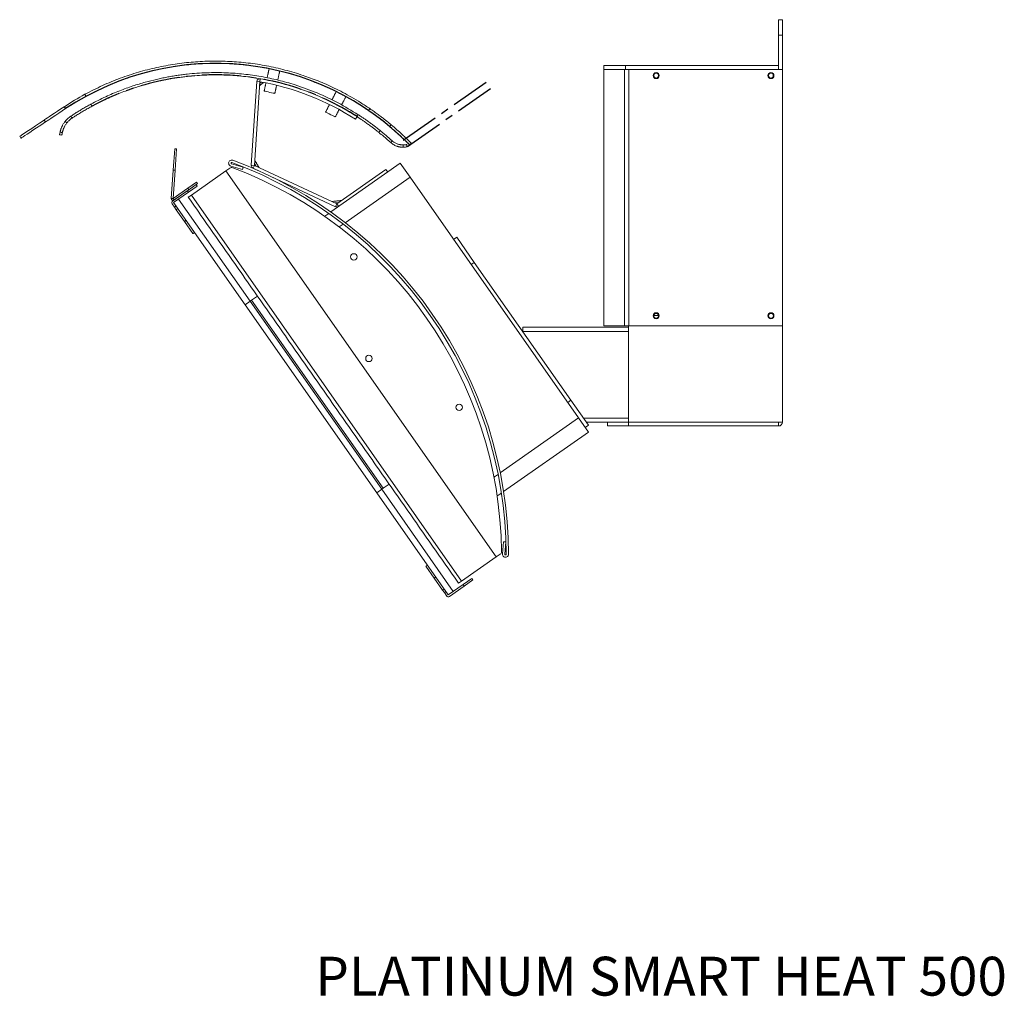
# Model space of a CAD drawing. Units: millimetres. Extents: x 58 to 1151, y 43 to 795.
# Drawn here: x 830 to 1151, y 43 to 362 of the extents above; entities that cross this region are included whole.
import ezdxf

# ---------------------------------------------------------------- set-up
doc = ezdxf.new("R2010")
doc.units = ezdxf.units.MM
doc.linetypes.add('CENTERX2', pattern=[20.32, 12.7, -2.54, 2.54, -2.54])
doc.layers.add('FORMAT', color=7, linetype='Continuous')
doc.styles.add('SLDTEXTSTYLE0', font='TXT', dxfattribs={"width": 0.605})

msp = doc.modelspace()

# ---------------------------------------------------------------- linework, layer by layer
at = {"color": 7, "linetype": 'Continuous', "lineweight": 15}
for p, q in [((1077.51, 361.99), (1078.76, 361.99)), ((1078.76, 356.99), (1077.51, 356.99)), ((1077.51, 356.99), (1077.51, 346.99)), ((1078.76, 356.99), (1078.76, 345.74)), ((1027.2, 261.99), (1027.2, 345.74)), ((1027.51, 346.99), (1027.51, 345.74)), ((1027.51, 346.99), (1077.51, 346.99)), ((1027.51, 345.74), (1077.51, 345.74)), ((1028.54, 261.99), (1028.54, 345.74)), ((1078.76, 345.74), (1028.54, 345.74)), ((1077.51, 346.99), (1077.51, 345.74)), ((1078.76, 261.99), (1078.76, 345.74)), ((905.21, 314.46), (906.97, 341.78)), ((906.21, 314.39), (907.97, 341.72)), ((907.97, 341.72), (906.97, 341.78)), ((908.49, 341.63), (907.93, 341.19)), ((907.97, 341.72), (908.14, 342.7)), ((1075.76, 343.47), (1075.76, 344.02)), ((844.52, 332.94), (844.1, 333.56)), ((844.11, 333.56), (844.1, 333.56)), ((844.52, 332.94), (844.11, 333.56)), ((837.94, 328.57), (837.52, 329.2)), ((939.75, 330.31), (939.21, 329.47)), ((829.94, 323.26), (829.52, 323.89)), ((843.28, 324.23), (842.55, 324.38)), ((880.19, 319.82), (879.71, 312.87)), ((880.79, 319.78), (880.19, 319.82)), ((880.79, 319.78), (880.31, 312.83)), ((956.06, 320.41), (956.03, 321.16)), ((879.07, 303.62), (879.71, 312.87)), ((879.67, 303.57), (880.31, 312.83)), ((880.31, 312.83), (879.71, 312.87)), ((896.89, 312.58), (885.61, 304.68)), ((898.21, 313.5), (896.89, 312.58)), ((985.22, 186.43), (896.89, 312.58)), ((898.51, 314.17), (902.37, 313.05)), ((902.59, 313.82), (898.74, 314.94)), ((902.37, 313.05), (902.59, 313.82)), ((906.21, 314.39), (905.21, 314.46)), ((906.21, 314.39), (905.79, 313.49)), ((908.09, 312.41), (905.79, 313.49)), ((933.2, 301.81), (906.21, 314.39)), ((906.25, 315.09), (906.84, 314.1)), ((931.19, 299.18), (953.89, 315.08)), ((949.22, 313.03), (933.2, 301.81)), ((949.8, 312.21), (949.22, 313.03)), ((953.89, 315.08), (957.11, 310.49)), ((887.32, 308.93), (884.44, 306.92)), ((887.67, 308.44), (887.32, 308.93)), ((932.77, 300.9), (911.32, 310.91)), ((935.93, 295.66), (957.11, 310.49)), ((957.11, 310.49), (1012.17, 231.85)), ((879.48, 302.71), (884.3, 306.08)), ((884.44, 306.92), (879.67, 303.57)), ((884.79, 306.43), (880.01, 303.08)), ((884.3, 306.08), (884.64, 305.59)), ((884.79, 306.43), (884.44, 306.92)), ((884.64, 305.59), (887.52, 307.61)), ((887.67, 308.44), (884.79, 306.43)), ((887.52, 307.61), (887.18, 308.1)), ((879.67, 303.57), (879.07, 303.62)), ((879.67, 303.57), (880.01, 303.08)), ((879.82, 302.22), (884.64, 305.59)), ((881.46, 303.36), (879.82, 302.22)), ((881.46, 303.36), (904.83, 269.98)), ((884.61, 303.98), (885.61, 304.68)), ((973.94, 178.53), (885.61, 304.68)), ((880.13, 300.72), (879.33, 301.87)), ((880.62, 301.07), (879.82, 302.22)), ((879.82, 302.22), (903.19, 268.83)), ((880.62, 301.07), (880.13, 300.72)), ((880.7, 299.9), (880.13, 300.72)), ((881.2, 300.25), (880.7, 299.9)), ((883.43, 296.01), (880.7, 299.9)), ((933.86, 302.27), (932.5, 302.13)), ((933.2, 301.81), (932.77, 300.9)), ((933.2, 301.81), (933.77, 300.99)), ((883.92, 296.36), (883.43, 296.01)), ((886.15, 292.12), (883.43, 296.01)), ((929.19, 297.78), (930.49, 298.69)), ((933.96, 294.28), (935.24, 295.18)), ((971.32, 290.19), (972.34, 290.91)), ((978.08, 282.71), (972.34, 290.91)), ((977.06, 282), (978.08, 282.71)), ((1009.63, 237.66), (978.08, 282.71)), ((904.83, 269.98), (905.32, 270.33)), ((905.32, 270.33), (907.24, 271.67)), ((905.32, 270.33), (948.34, 208.89)), ((903.19, 268.83), (904.83, 269.98)), ((946.21, 207.4), (903.19, 268.83)), ((947.85, 208.55), (904.83, 269.98)), ((1038.3, 265.39), (1036.73, 265.39)), ((1074.26, 265.91), (1074.26, 264.58)), ((993.92, 261.49), (1028.43, 261.49)), ((1028.43, 261.99), (1028.43, 230.49)), ((1078.76, 261.99), (1028.43, 261.99)), ((1078.76, 230.5), (1078.76, 261.99)), ((1028.43, 260.09), (993.92, 260.09)), ((1008.6, 236.94), (1009.63, 237.66)), ((1015.36, 229.47), (1009.63, 237.66)), ((986.57, 213.93), (1012.17, 231.85)), ((1012.17, 231.85), (1015.38, 227.26)), ((1028.43, 231.74), (1013.77, 231.74)), ((1014.34, 228.75), (1015.36, 229.47)), ((1014.65, 230.49), (1023.52, 230.49)), ((1028.43, 230.49), (1077.51, 230.49)), ((1028.43, 229.24), (1077.51, 229.24)), ((1077.51, 230.5), (1078.76, 230.5)), ((1077.51, 230.49), (1077.51, 230.5)), ((1078.76, 230.49), (1077.51, 230.49)), ((1078.76, 230.5), (1078.76, 230.49)), ((987.65, 207.85), (1015.38, 227.26)), ((984.51, 212.49), (985.86, 213.43)), ((948.34, 208.89), (950.26, 210.23)), ((946.21, 207.4), (947.85, 208.55)), ((946.21, 207.4), (969.58, 174.02)), ((948.34, 208.89), (947.85, 208.55)), ((947.85, 208.55), (971.22, 175.16)), ((985.55, 206.38), (986.92, 207.34)), ((987.58, 191.43), (987.27, 187.42)), ((988.38, 191.37), (987.58, 191.43)), ((988.07, 187.36), (988.38, 191.37)), ((986.54, 187.35), (985.22, 186.43)), ((964.99, 179.53), (962.27, 183.42)), ((985.22, 186.43), (973.94, 178.53)), ((965.48, 179.87), (964.99, 179.53)), ((967.72, 175.64), (964.99, 179.53)), ((969.58, 174.02), (974.41, 177.39)), ((973.94, 178.53), (972.94, 177.83)), ((977.28, 179.41), (974.41, 177.39)), ((974.75, 176.9), (974.41, 177.39)), ((974.75, 176.9), (977.63, 178.92)), ((977.28, 179.41), (977.63, 178.92)), ((968.21, 175.98), (967.72, 175.64)), ((968.29, 174.82), (967.72, 175.64)), ((968.78, 175.16), (968.29, 174.82)), ((968.29, 174.82), (969.09, 173.67)), ((968.78, 175.16), (969.58, 174.02)), ((971.22, 175.16), (969.58, 174.02)), ((969.93, 173.53), (974.75, 176.9))]:
    msp.add_line(p, q, dxfattribs=at)
at = {"color": 7, "linetype": 'CENTERX2'}
for p, q in [((954.85, 322.65), (982.79, 342.21)), ((956.29, 320.6), (984.22, 340.16))]:
    msp.add_line(p, q, dxfattribs=at)
at = {"color": 7, "linetype": 'Continuous', "lineweight": 15, "flags": 128}
for points in [[(1077.51, 356.99), (1077.51, 357.97), (1077.51, 358.91), (1077.51, 359.77), (1077.51, 360.53), (1077.51, 361.15), (1077.51, 361.61), (1077.51, 361.9), (1077.51, 361.99)], [(1078.76, 361.99), (1078.76, 361.9), (1078.76, 361.61), (1078.76, 361.15), (1078.76, 360.53), (1078.76, 359.77), (1078.76, 358.91), (1078.76, 357.97), (1078.76, 356.99)], [(911.03, 345.99), (911.12, 345.97), (911.4, 345.91), (911.82, 345.82), (912.34, 345.7), (912.91, 345.58), (913.46, 345.45), (913.94, 345.35), (914.29, 345.27), (914.48, 345.23), (914.5, 345.22)], [(1020.37, 346.99), (1020.46, 346.99), (1020.72, 346.99), (1021.17, 346.99), (1021.79, 346.99), (1022.58, 346.99), (1023.56, 346.99), (1024.7, 346.99), (1026.02, 346.99), (1027.51, 346.99)], [(1027.2, 345.74), (1025.7, 345.74), (1024.38, 345.74), (1023.24, 345.74), (1022.29, 345.74), (1021.53, 345.74), (1020.96, 345.74), (1020.58, 345.74), (1020.39, 345.74), (1020.37, 345.74)], [(1020.37, 345.74), (1020.46, 345.74), (1020.72, 345.74), (1021.17, 345.74), (1021.79, 345.74), (1022.58, 345.74), (1023.56, 345.74), (1024.7, 345.74), (1026.02, 345.74), (1027.51, 345.74)], [(909.41, 338.67), (909.5, 338.65), (909.77, 338.59), (910.19, 338.5), (910.72, 338.38), (911.29, 338.25), (911.84, 338.13), (912.32, 338.03), (912.67, 337.95), (912.85, 337.91), (912.88, 337.9)], [(932.96, 338.51), (933.05, 338.46), (933.29, 338.33), (933.67, 338.13), (934.15, 337.89), (934.67, 337.62), (935.17, 337.36), (935.6, 337.13), (935.92, 336.96), (936.09, 336.88), (936.11, 336.86)], [(837.52, 329.2), (837.73, 329.33), (838.09, 329.57), (838.6, 329.91), (839.26, 330.35), (840.04, 330.86), (840.93, 331.46), (841.92, 332.11), (842.99, 332.82), (844.1, 333.56)], [(844.52, 332.94), (843.4, 332.19), (842.33, 331.49), (841.35, 330.83), (840.45, 330.24), (839.67, 329.72), (839.02, 329.29), (838.51, 328.95), (838.14, 328.71), (837.94, 328.57)], [(844.52, 332.94), (844.52, 332.94), (844.52, 332.94), (844.52, 332.94), (844.52, 332.94), (844.52, 332.94), (844.52, 332.94), (844.52, 332.94), (844.52, 332.94)], [(929.5, 331.85), (929.58, 331.81), (929.83, 331.68), (930.21, 331.48), (930.69, 331.23), (931.2, 330.96), (931.71, 330.7), (932.14, 330.48), (932.46, 330.31), (932.63, 330.22), (932.65, 330.21)], [(829.52, 323.89), (829.6, 323.94), (829.84, 324.1), (830.24, 324.37), (830.8, 324.74), (831.52, 325.22), (832.4, 325.8), (833.44, 326.49), (834.65, 327.29), (836.01, 328.19), (837.52, 329.2)], [(837.94, 328.57), (836.42, 327.56), (835.06, 326.66), (833.86, 325.87), (832.82, 325.18), (831.94, 324.59), (831.22, 324.11), (830.66, 323.74), (830.26, 323.48), (830.02, 323.32), (829.94, 323.26)], [(842.55, 324.38), (842.55, 324.39), (842.56, 324.43), (842.57, 324.5), (842.59, 324.6), (842.62, 324.72), (842.65, 324.87), (842.68, 325.05), (842.73, 325.26)], [(843.28, 324.23), (843.28, 324.24), (843.29, 324.28), (843.31, 324.35), (843.33, 324.45), (843.35, 324.57), (843.38, 324.72), (843.42, 324.9), (843.46, 325.11)], [(954.85, 321.11), (955.13, 321.12), (955.37, 321.13), (955.57, 321.14), (955.73, 321.15), (955.86, 321.15), (955.96, 321.16), (956.01, 321.16), (956.03, 321.16)], [(954.89, 320.36), (955.16, 320.37), (955.4, 320.38), (955.6, 320.39), (955.77, 320.4), (955.9, 320.4), (955.99, 320.41), (956.05, 320.41), (956.06, 320.41)], [(993.92, 260.09), (993.92, 260.37), (993.92, 260.63), (993.92, 260.87), (993.92, 261.08), (993.92, 261.26), (993.92, 261.39), (993.92, 261.47), (993.92, 261.49)], [(1027.2, 261.99), (1025.7, 261.99), (1024.38, 261.99), (1023.24, 261.99), (1022.29, 261.99), (1021.53, 261.99), (1020.96, 261.99), (1020.58, 261.99), (1020.39, 261.99), (1020.37, 261.99)], [(1028.43, 261.99), (1028.32, 261.99), (1028.1, 261.99), (1027.9, 261.99), (1027.71, 261.99), (1027.54, 261.99), (1027.4, 261.99), (1027.29, 261.99), (1027.2, 261.99)], [(1028.43, 229.24), (1026.93, 229.24), (1025.61, 229.24), (1024.48, 229.24), (1023.54, 229.24), (1022.78, 229.24), (1022.21, 229.24), (1021.83, 229.24), (1021.64, 229.24), (1021.62, 229.24)], [(1028.43, 230.49), (1026.93, 230.49), (1025.61, 230.49), (1024.48, 230.49), (1023.54, 230.49), (1023.52, 230.49)], [(1028.43, 229.24), (1028.43, 229.27), (1028.43, 229.34), (1028.43, 229.46), (1028.43, 229.61), (1028.43, 229.8), (1028.43, 230.02), (1028.43, 230.25), (1028.43, 230.49)], [(1077.51, 229.24), (1077.51, 229.27), (1077.51, 229.34), (1077.51, 229.46), (1077.51, 229.61), (1077.51, 229.8), (1077.51, 230.02), (1077.51, 230.25), (1077.51, 230.49)]]:
    msp.add_lwpolyline(points, dxfattribs=at)
at = {"color": 7, "linetype": 'Continuous', "lineweight": 15}
for centre, radius in [((1037.51, 343.74), 1), ((1037.51, 343.74), 0.8), ((1075.01, 343.74), 1), ((1075.01, 343.74), 0.8), ((938.71, 284.49), 1.05), ((1037.51, 265.24), 1), ((1037.51, 265.24), 0.8), ((1075.01, 265.24), 1), ((1075.01, 265.24), 0.8), ((943.63, 251.31), 1.05), ((973.12, 235.34), 1.05)]:
    msp.add_circle(centre, radius, dxfattribs=at)
at = {"color": 7, "linetype": 'Continuous'}
msp.add_arc((893.56, 258.96), 88.75, 44.4089, 123.5399, dxfattribs=at)
at = {"color": 7, "linetype": 'CENTERX2'}
msp.add_arc((893.56, 258.96), 85, 57.08, 118.3787, dxfattribs=at)
at = {"color": 7, "linetype": 'Continuous', "lineweight": 15}
for centre, radius, start, end in [((907.97, 341.72), 1, 80.1216, 176.3185), ((893.56, 258.96), 84, 57.08, 80.1216), ((893.56, 258.96), 89.5, 118.5017, 123.5399), ((893.56, 258.96), 88.75, 118.5017, 123.5399), ((898.79, 315.13), 1, 69.7625, 253.7506), ((898.79, 315.13), 0.2, 69.7625, 253.7506), ((851.47, 186.78), 137, 0.2375, 69.7625), ((851.47, 186.78), 137.8, 0.2375, 69.7625), ((898.78, 312.68), 1, 69.4062, 125), ((851.47, 186.78), 135.5, 0.5938, 69.4062), ((906.21, 314.39), 1, 176.3185, 245), ((879.67, 303.57), 0.6, 176.0552, 305), ((879.82, 302.22), 0.6, 125, 215), ((933.2, 301.81), 1, 245, 305), ((1077.51, 230.49), 1.25, 270, 0), ((985.97, 188.17), 1, 305, 0.5938), ((988.27, 187.35), 1, 175.6733, 0.2375), ((988.27, 187.35), 0.2, 175.6733, 0.2375), ((969.58, 174.02), 0.6, 215, 305)]:
    msp.add_arc(centre, radius, start, end, dxfattribs=at)
for points, knots in [([(943.95, 332.93), (942.95, 333.59), (941, 334.88), (938.05, 336.64), (935.17, 338.22), (932.38, 339.63), (929.67, 340.87), (927.07, 341.97), (924.57, 342.93), (920.99, 344.19), (916.24, 345.61), (910.24, 346.97), (904.2, 347.9), (898.2, 348.41), (892.22, 348.52), (886.25, 348.23), (880.25, 347.54), (874.24, 346.43), (868.26, 344.89), (862.34, 342.91), (856.49, 340.53), (852.74, 338.59), (850.85, 337.62)], [0, 0, 0, 0, 0.0367431, 0.0719166, 0.1055205, 0.1375552, 0.1680208, 0.1969176, 0.224246, 0.2500064, 0.3133234, 0.3760954, 0.4383257, 0.5000173, 0.5602198, 0.6210721, 0.6825772, 0.7447382, 0.8075582, 0.8710399, 0.9351864, 1, 1, 1, 1]), ([(943.53, 332.31), (942.54, 332.96), (940.61, 334.25), (937.68, 335.99), (934.82, 337.56), (932.05, 338.95), (929.37, 340.18), (926.79, 341.27), (924.31, 342.23), (920.76, 343.48), (916.05, 344.89), (910.1, 346.23), (904.11, 347.15), (898.16, 347.66), (892.23, 347.77), (886.31, 347.48), (880.36, 346.8), (874.4, 345.69), (868.47, 344.17), (862.6, 342.21), (856.8, 339.85), (853.08, 337.92), (851.21, 336.96)], [0, 0, 0, 0, 0.036746, 0.071922, 0.105528, 0.137564, 0.168031, 0.196929, 0.224259, 0.25002, 0.313339, 0.376112, 0.438342, 0.500033, 0.560235, 0.621086, 0.682589, 0.744749, 0.807566, 0.871045, 0.935189, 1, 1, 1, 1]), ([(940.16, 330.94), (937.99, 332.27), (933.65, 334.92), (926.72, 338.15), (920.15, 340.58), (914.03, 342.3), (908.42, 343.48), (902.75, 344.28), (896.82, 344.72), (890.64, 344.74), (885.82, 344.4), (882.58, 344.01), (880.91, 343.78), (879.23, 343.51), (877.56, 343.21), (875.89, 342.88), (873.55, 342.36), (870.41, 341.56), (866.39, 340.34), (862.07, 338.77), (857.47, 336.82), (854.4, 335.23), (852.8, 334.41)], [0, 0, 0, 0, 0.083464, 0.1668618, 0.2502001, 0.3126779, 0.3751287, 0.4375554, 0.4999607, 0.5693598, 0.6392295, 0.6576111, 0.6760252, 0.6944721, 0.7129517, 0.7314643, 0.7500096, 0.791398, 0.8370904, 0.8870878, 0.9413909, 1, 1, 1, 1]), ([(939.75, 330.31), (937.6, 331.63), (933.3, 334.26), (926.43, 337.46), (919.92, 339.86), (913.85, 341.57), (908.29, 342.74), (902.67, 343.54), (896.79, 343.97), (890.67, 343.99), (885.89, 343.65), (882.68, 343.27), (881.02, 343.04), (879.36, 342.77), (877.7, 342.48), (876.05, 342.15), (873.72, 341.63), (870.61, 340.84), (866.63, 339.63), (862.35, 338.07), (857.79, 336.14), (854.74, 334.57), (853.16, 333.75)], [0, 0, 0, 0, 0.083469, 0.166871, 0.250212, 0.312691, 0.375143, 0.43757, 0.499975, 0.569373, 0.639242, 0.657623, 0.676036, 0.694483, 0.712962, 0.731474, 0.750019, 0.791406, 0.837097, 0.887092, 0.941393, 1, 1, 1, 1]), ([(852.8, 334.41), (852.35, 334.16), (851.46, 333.67), (850.16, 332.93), (848.89, 332.16), (847.69, 331.42), (846.84, 330.87), (846.38, 330.57), (846.26, 330.49)], [0, 0, 0, 0, 0.176503, 0.355185, 0.533873, 0.729044, 0.924488, 1, 1, 1, 1]), ([(853.16, 333.75), (852.72, 333.51), (851.83, 333.02), (850.54, 332.28), (849.29, 331.53), (848.11, 330.8), (847.26, 330.25), (846.8, 329.95), (846.67, 329.86)], [0, 0, 0, 0, 0.175983, 0.35416, 0.532346, 0.725918, 0.919748, 1, 1, 1, 1]), ([(852.8, 334.41), (852.86, 334.3), (852.98, 334.08), (853.1, 333.86), (853.16, 333.75)], [0, 0, 0, 0, 0.500001, 1, 1, 1, 1]), ([(943.95, 332.93), (943.88, 332.82), (943.74, 332.62), (943.6, 332.41), (943.53, 332.31)], [0, 0, 0, 0, 0.499999, 1, 1, 1, 1]), ([(950.45, 327.08), (950.41, 327.11), (950.35, 327.17), (950.21, 327.28), (950.02, 327.43), (949.69, 327.71), (949.15, 328.15), (948.31, 328.81), (947.32, 329.58), (946.19, 330.43), (944.92, 331.35), (944, 331.98), (943.53, 332.31)], [0, 0, 0, 0, 0.072404, 0.12504, 0.186195, 0.250211, 0.37529, 0.500207, 0.623799, 0.745963, 0.870242, 1, 1, 1, 1]), ([(950.93, 327.66), (950.89, 327.69), (950.83, 327.74), (950.69, 327.85), (950.5, 328.01), (950.16, 328.29), (949.62, 328.73), (948.77, 329.4), (947.78, 330.18), (946.63, 331.03), (945.35, 331.96), (944.42, 332.6), (943.95, 332.93)], [0, 0, 0, 0, 0.07212, 0.124559, 0.185509, 0.24934, 0.374162, 0.498988, 0.62266, 0.745071, 0.869738, 1, 1, 1, 1]), ([(844.36, 328.76), (844.26, 328.62), (844.04, 328.34), (843.78, 327.93), (843.56, 327.55), (843.37, 327.19), (843.23, 326.87), (843.11, 326.58), (843.01, 326.31), (842.93, 326.05), (842.85, 325.78), (842.78, 325.51), (842.74, 325.34), (842.73, 325.26)], [0, 0, 0, 0, 0.103428, 0.202224, 0.296389, 0.385922, 0.470826, 0.550055, 0.628346, 0.712486, 0.802475, 0.898313, 1, 1, 1, 1]), ([(844.95, 328.29), (844.85, 328.16), (844.66, 327.91), (844.42, 327.54), (844.22, 327.19), (844.05, 326.86), (843.92, 326.57), (843.81, 326.31), (843.72, 326.06), (843.64, 325.82), (843.57, 325.58), (843.51, 325.34), (843.48, 325.19), (843.46, 325.11)], [0, 0, 0, 0, 0.103418, 0.202207, 0.296367, 0.385897, 0.4708, 0.550029, 0.628323, 0.712467, 0.80246, 0.898305, 1, 1, 1, 1]), ([(846.26, 330.49), (846.05, 330.34), (845.64, 330.06), (845.18, 329.65), (844.83, 329.3), (844.59, 329.03), (844.44, 328.85), (844.39, 328.79), (844.36, 328.76)], [0, 0, 0, 0, 0.179967, 0.347739, 0.505105, 0.673319, 0.818264, 1, 1, 1, 1]), ([(844.36, 328.76), (844.46, 328.68), (844.66, 328.52), (844.85, 328.37), (844.95, 328.29)], [0, 0, 0, 0, 0.49999, 1, 1, 1, 1]), ([(846.67, 329.86), (846.48, 329.73), (846.11, 329.47), (845.69, 329.1), (845.38, 328.78), (845.16, 328.54), (845.01, 328.37), (844.97, 328.32), (844.95, 328.29)], [0, 0, 0, 0, 0.17664, 0.3427, 0.4998, 0.668988, 0.815609, 1, 1, 1, 1]), ([(940.16, 330.94), (940.09, 330.84), (939.95, 330.63), (939.82, 330.42), (939.75, 330.31)], [0, 0, 0, 0, 0.499998, 1, 1, 1, 1]), ([(946.83, 325.19), (946.75, 325.26), (946.6, 325.39), (946.11, 325.77), (945.45, 326.29), (944.6, 326.94), (943.58, 327.69), (942.53, 328.44), (941.58, 329.1), (940.7, 329.7), (940.09, 330.09), (939.75, 330.31)], [0, 0, 0, 0, 0.129507, 0.253762, 0.376062, 0.499865, 0.624849, 0.749849, 0.834551, 0.907853, 1, 1, 1, 1]), ([(947.3, 325.78), (947.22, 325.84), (947.06, 325.97), (946.58, 326.36), (945.91, 326.88), (945.04, 327.54), (944.02, 328.3), (942.96, 329.05), (942, 329.72), (941.11, 330.32), (940.5, 330.72), (940.16, 330.94)], [0, 0, 0, 0, 0.128988, 0.252839, 0.374884, 0.498599, 0.623676, 0.74894, 0.833902, 0.907476, 1, 1, 1, 1]), ([(947.3, 325.78), (947.23, 325.68), (947.07, 325.49), (946.91, 325.29), (946.83, 325.19)], [0, 0, 0, 0, 0.5000014, 1, 1, 1, 1]), ([(950.75, 321.85), (950.71, 321.88), (950.54, 322.03), (950.1, 322.43), (949.39, 323.05), (948.28, 324.02), (947.37, 324.75), (946.83, 325.19)], [0, 0, 0, 0, 0.0305166, 0.1525832, 0.396717, 0.6408547, 1, 1, 1, 1]), ([(951.25, 322.4), (951.22, 322.43), (951.11, 322.53), (950.87, 322.74), (950.52, 323.06), (950.08, 323.45), (949.62, 323.84), (949.13, 324.27), (948.61, 324.71), (948.15, 325.09), (947.72, 325.44), (947.47, 325.65), (947.3, 325.78)], [0, 0, 0, 0, 0.030819, 0.092456, 0.215731, 0.339006, 0.462281, 0.585556, 0.708831, 0.832106, 0.893744, 1, 1, 1, 1]), ([(950.93, 327.66), (950.85, 327.56), (950.69, 327.37), (950.53, 327.18), (950.45, 327.08)], [0, 0, 0, 0, 0.499999, 1, 1, 1, 1]), ([(956.96, 321.07), (956.95, 321.07), (956.94, 321.08), (956.93, 321.1), (956.91, 321.12), (956.89, 321.14), (956.86, 321.17), (956.82, 321.21), (956.76, 321.27), (956.66, 321.37), (956.51, 321.52), (956.3, 321.73), (955.99, 322.04), (955.54, 322.48), (954.86, 323.14), (953.84, 324.1), (952.35, 325.46), (951.08, 326.54), (950.45, 327.08)], [0, 0, 0, 0, 0.031427, 0.05967, 0.084731, 0.106607, 0.12542, 0.14958, 0.174211, 0.220588, 0.267629, 0.313665, 0.395814, 0.477895, 0.55846, 0.703111, 0.850281, 1, 1, 1, 1]), ([(957.49, 321.59), (957.49, 321.6), (957.48, 321.61), (957.46, 321.62), (957.44, 321.64), (957.42, 321.66), (957.39, 321.69), (957.35, 321.73), (957.29, 321.8), (957.19, 321.9), (957.05, 322.04), (956.83, 322.26), (956.52, 322.57), (956.06, 323.02), (955.38, 323.68), (954.35, 324.65), (952.85, 326.02), (951.57, 327.11), (950.93, 327.66)], [0, 0, 0, 0, 0.031426, 0.059669, 0.084728, 0.106604, 0.125416, 0.149576, 0.174206, 0.220581, 0.267622, 0.313657, 0.395804, 0.477884, 0.558449, 0.703101, 0.850274, 1, 1, 1, 1]), ([(950.75, 321.85), (950.83, 321.94), (951, 322.12), (951.17, 322.31), (951.25, 322.4)], [0, 0, 0, 0, 0.5, 1, 1, 1, 1]), ([(954.89, 320.36), (954.78, 320.35), (954.56, 320.35), (954.22, 320.36), (953.87, 320.39), (953.53, 320.45), (953.19, 320.53), (952.8, 320.64), (952.36, 320.8), (951.84, 321.05), (951.29, 321.39), (950.93, 321.69), (950.75, 321.85)], [0, 0, 0, 0, 0.106154, 0.206421, 0.300803, 0.389301, 0.471918, 0.55113, 0.651152, 0.759303, 0.875585, 1, 1, 1, 1]), ([(954.85, 321.11), (954.75, 321.1), (954.57, 321.1), (954.27, 321.11), (953.97, 321.14), (953.67, 321.19), (953.37, 321.25), (953.04, 321.35), (952.65, 321.49), (952.2, 321.71), (951.72, 322), (951.41, 322.26), (951.25, 322.4)], [0, 0, 0, 0, 0.106187, 0.206481, 0.300884, 0.389397, 0.472021, 0.551234, 0.651247, 0.759378, 0.875628, 1, 1, 1, 1])]:
    msp.add_open_spline(points, degree=3, knots=knots, dxfattribs=at)
for points, degree in [([(911.03, 345.99), (910.38, 343.05)], 1), ([(913.85, 342.28), (914.5, 345.22)], 1), ([(1020.37, 346.99), (1020.37, 345.74)], 1), ([(1020.37, 345.74), (1020.37, 261.99)], 1), ([(907.89, 340.44), (909.21, 341.49)], 1), ([(910, 341.34), (909.41, 338.67)], 1), ([(913.71, 341.54), (913.71, 341.54)], 1), ([(913.84, 342.28), (913.83, 342.28)], 1), ([(912.88, 337.9), (913.47, 340.57)], 1), ([(932.96, 338.51), (931.57, 335.83)], 1), ([(850.85, 337.62), (851.21, 336.96)], 1), ([(934.72, 334.19), (936.11, 336.86)], 1), ([(930.76, 334.28), (929.5, 331.85)], 1), ([(932.65, 330.21), (933.91, 332.63)], 1), ([(934.39, 333.51), (934.39, 333.51)], 1), ([(846.26, 330.49), (846.33, 330.38), (846.47, 330.18), (846.6, 329.97), (846.67, 329.86)], 3), ([(842.73, 325.26), (843.46, 325.11)], 1), ([(954.89, 320.36), (954.85, 321.11)], 1), ([(957.49, 321.59), (956.96, 321.07)], 1), ([(907.74, 313.68), (906.32, 316.08)], 1), ([(884.61, 303.98), (972.94, 177.83)], 1), ([(934.81, 302.93), (931.52, 302.59)], 1), ([(886.15, 292.12), (886.65, 292.47)], 1), ([(1021.62, 230.49), (1021.62, 229.24)], 1), ([(962.76, 183.77), (962.27, 183.42)], 1)]:
    msp.add_open_spline(points, degree=degree, dxfattribs=at)

# ---------------------------------------------------------------- texts
at = {"layer": 'FORMAT', "insert": (926.13, 55.81), "char_height": 12.7, "attachment_point": 1, "style": 'SLDTEXTSTYLE0'}
msp.add_mtext('PLATINUM SMART HEAT 500', dxfattribs=at)

doc.saveas('drawing.dxf')
